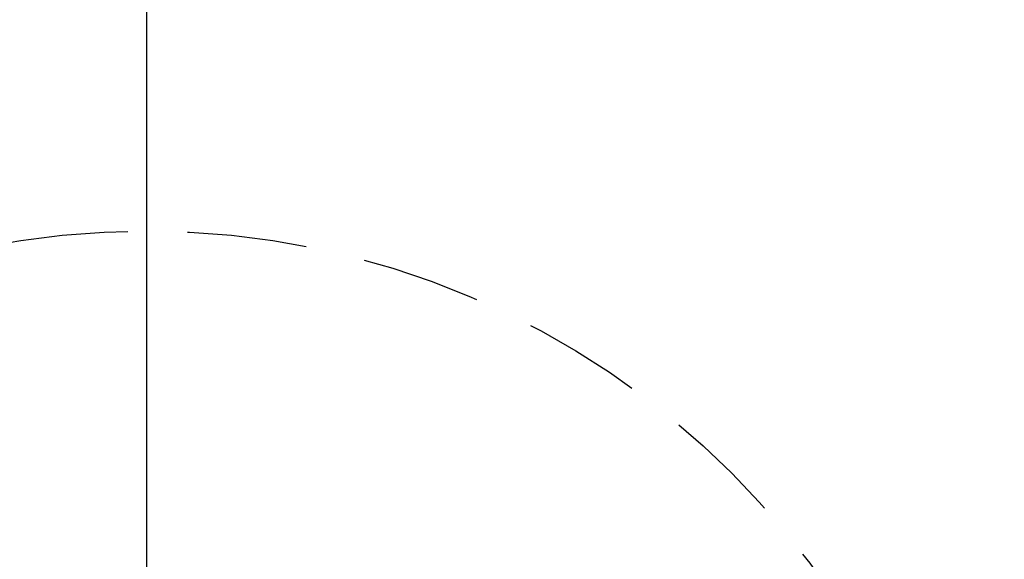
# Model space of a CAD drawing. Extents: x 132 to 1550, y 107 to 645.
# Drawn here: x 852 to 863, y 417 to 423 of the extents above; entities that cross this region are included whole.
import ezdxf

# ---------------------------------------------------------------- set-up
doc = ezdxf.new("R2010")
doc.units = 0
doc.header["$PDSIZE"] = -1
doc.linetypes.add('SLD-DASHED', pattern=[1.905, 1.27, -0.635])
doc.layers.get('0').update_dxf_attribs({"linetype": 'CONTINUOUS'})
doc.layers.get('DEFPOINTS').update_dxf_attribs({"linetype": 'CONTINUOUS'})
doc.layers.add('AM_5', color=3, linetype='CONTINUOUS')
doc.layers.add('DIMENSION', color=3, linetype='CONTINUOUS')
doc.dimstyles.get("Standard").update_dxf_attribs({"dimtxt": 6, "dimasz": 5, "dimexe": 1, "dimexo": 0.5, "dimgap": 0.09, "dimtad": 1, "dimzin": 0, "dimcen": 0.09, "dimclrd": 3, "dimclre": 3, "dimclrt": 3, "dimazin": 3, "dimtp": 0.01, "dimtm": 0.01, "dimtfac": 1, "dimtofl": 0, "dimtmove": 0, "dimatfit": 3})

# ---------------------------------------------------------------- blocks, each defined once
blk = doc.blocks.new('*U62')
at = {"layer": 'DIMENSION', "color": 0}
blk.add_text('100', height=7.5, dxfattribs=at).set_placement((896.146, 520.079))
blk = doc.blocks.new('*D50')
at = {"layer": 'DEFPOINTS', "color": 0}
for p in [(953.646, 517.579), (853.646, 411.918), (953.646, 411.918)]:
    blk.add_point(p, dxfattribs=at)
at = {"layer": 'DIMENSION', "color": 0, "linetype": 'BYBLOCK'}
for p, q in [((853.646, 416.918), (853.646, 522.579)), ((953.646, 416.918), (953.646, 522.579)), ((858.646, 517.579), (948.646, 517.579))]:
    blk.add_line(p, q, dxfattribs=at)
at = {"layer": 'DIMENSION', "color": 0}
for points in [[(858.646, 518.412), (858.646, 516.745), (853.646, 517.579)], [(948.646, 518.412), (948.646, 516.745), (953.646, 517.579)]]:
    blk.add_solid(points, dxfattribs=at)
at = {"layer": 'AM_5'}
blk.add_blockref('*U62', (0, 0), dxfattribs=at)

msp = doc.modelspace()

# ---------------------------------------------------------------- linework, layer by layer
at = {"color": 7, "linetype": 'SLD-DASHED'}
msp.add_circle((853.646, 411.918), 8.801, dxfattribs=at)

# ---------------------------------------------------------------- dimensions: what is measured, and where the dimension line sits
at = {"layer": 'DIMENSION'}
dim = msp.add_linear_dim(base=(953.646, 517.579), p1=(853.646, 411.918), p2=(953.646, 411.918), dimstyle='Standard', override={"dimscale": 5, "dimtxt": 1.5, "dimasz": 1, "dimexe": 1, "dimexo": 1, "dimgap": 0.5, "dimdsep": 46, "dimtzin": 0, "dimarcsym": 1}, dxfattribs=at)
dim.commit()
dim.dimension.update_dxf_attribs({"geometry": '*D50', "text_midpoint": (903.646, 523.829)})

doc.saveas('drawing.dxf')
